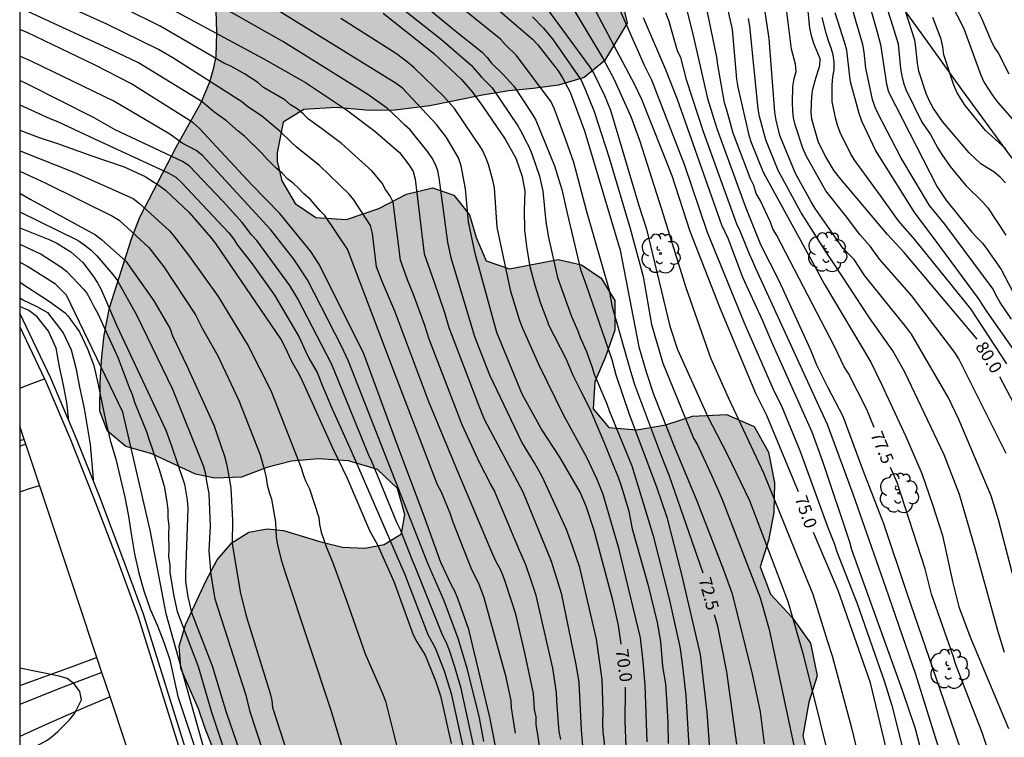
# Model space of a CAD drawing. Units: metres. Extents: x 581691 to 582044, y 4794290 to 4794541.
# Drawn here: x 581694 to 581753, y 4794331 to 4794374 of the extents above; entities that cross this region are included whole.
import ezdxf

# ---------------------------------------------------------------- set-up
doc = ezdxf.new("R2010")
doc.units = ezdxf.units.M
for name, color, linetype in [('010106', 9, 'Continuous'), ('020104', 34, 'Continuous'), ('020307', 24, 'Continuous'), ('060102', 9, 'Continuous'), ('060113', 4, 'Continuous'), ('060119', 9, 'Continuous'), ('060129', 1, 'Continuous'), ('070101', 9, 'ALAMBRADA'), ('070105', 6, 'Continuous'), ('100106', 63, 'Continuous'), ('100202', 3, 'Continuous'), ('260101', 9, 'Continuous'), ('990504', 63, 'Continuous')]:
    doc.layers.add(name, color=color, linetype=linetype)
doc.layers.add('020105', color=24, linetype='Continuous', lineweight=30)
doc.styles.add('ARIALI', font='ARIALI.TTF', dxfattribs={"height": 1})
doc.linetypes.add('ALAMBRADA', pattern='A,1,[203,DONOSTI.shx,S=0.1,R=0,X=0,Y=0],1', length=2)

# ---------------------------------------------------------------- blocks, each defined once
blk = doc.blocks.new('ARBOL')
blk.add_circle((0, 0), 0.0587)
for centre, radius, start, end in [((0.097, 0.97), 0.21, 23.15651, 160.46651), ((-0.564, 0.381), 0.532, 92.28, 254.58), ((-0.28, 0.855), 0.3, 359.28777, 173.60777), ((0.438, 0.881), 0.24, 301.57804, 139.32804), ((0.656, 0.288), 0.443, 319.85562, 114.76562), ((-0.091, 0.321), 0.12, 119.14, 310.56), ((0.819, -0.249), 0.383, 235.52754, 62.02753), ((-0.556, -0.339), 0.555, 142.64, 266.54), ((-0.039, -0.384), 0.21, 189.64, 323.88), ((-0.301, -0.676), 0.45, 213.78, 295.32), ((0.299, -0.624), 0.532, 224.67, 0.24)]:
    blk.add_arc(centre, radius, start, end)

msp = doc.modelspace()

# ---------------------------------------------------------------- hatches: boundary and pattern name
at = {"layer": '990504'}
msp.add_hatch(color=256, dxfattribs=at).paths.add_polyline_path([(581705.556, 4794370.274), (581705.796, 4794371.114), (581705.936, 4794371.784), (581705.976, 4794373.244), (581705.916, 4794375.194), (581705.476, 4794376.994), (581705.667, 4794377.824), (581706.737, 4794378.784), (581708.196, 4794379.244), (581710.826, 4794379.404), (581713.646, 4794379.484), (581715.096, 4794379.734), (581717.866, 4794380.604), (581719.436, 4794380.724), (581720.776, 4794380.464), (581722.026, 4794379.964), (581723.386, 4794379.193), (581724.956, 4794377.973), (581726.196, 4794377.113), (581729.316, 4794375.983), (581730.216, 4794375.073), (581730.526, 4794373.773), (581729.176, 4794371.534), (581727.946, 4794370.534), (581726.416, 4794370.064), (581724.906, 4794369.864), (581723.436, 4794369.724), (581721.866, 4794369.464), (581718.716, 4794368.824), (581716.646, 4794368.574), (581715.116, 4794368.564), (581713.116, 4794368.734), (581711.176, 4794368.604), (581709.946, 4794367.854), (581709.576, 4794366.014), (581709.576, 4794365.514), (581709.866, 4794364.344), (581710.656, 4794362.994), (581711.896, 4794362.144), (581713.726, 4794362.034), (581715.656, 4794362.684), (581717.316, 4794363.554), (581718.866, 4794363.934), (581720.146, 4794363.484), (581721.086, 4794362.314), (581721.486, 4794360.954), (581722.086, 4794359.564), (581723.486, 4794359.074), (581726.386, 4794359.644), (581727.785, 4794359.314), (581728.965, 4794358.524), (581729.785, 4794357.184), (581729.785, 4794355.414), (581729.235, 4794353.814), (581728.595, 4794352.304), (581728.485, 4794350.704), (581729.435, 4794349.574), (581731.105, 4794349.444), (581732.845, 4794349.744), (581734.425, 4794350.264), (581736.475, 4794350.364), (581738.115, 4794349.634), (581738.985, 4794348.114), (581739.335, 4794346.264), (581739.305, 4794344.494), (581738.975, 4794342.824), (581738.475, 4794341.244), (581739.105, 4794339.614), (581740.405, 4794338.204), (581741.485, 4794336.664), (581741.895, 4794334.714), (581741.395, 4794333.134), (581741.035, 4794331.134), (581741.554, 4794329.055), (581741.844, 4794327.325), (581741.604, 4794325.825), (581741.094, 4794324.275), (581740.314, 4794322.645), (581738.464, 4794319.115), (581737.214, 4794317.535), (581735.794, 4794315.905), (581734.814, 4794315.415), (581733.434, 4794315.015), (581732.094, 4794314.365), (581731.034, 4794313.385), (581730.104, 4794311.765), (581729.784, 4794310.205), (581729.784, 4794308.735), (581729.494, 4794307.035), (581728.854, 4794305.425), (581728.434, 4794303.856), (581728.324, 4794302.076), (581728.284, 4794300.276), (581728.424, 4794297.636), (581728.244, 4794296.536), (581727.464, 4794295.456), (581725.984, 4794294.496), (581724.354, 4794293.786), (581721.154, 4794292.476), (581719.354, 4794291.366), (581718.064, 4794290.236), (581694.175, 4794290.237), (581694.175, 4794294.655), (581694.575, 4794294.817), (581696.295, 4794295.356), (581697.745, 4794296.036), (581699.315, 4794296.616), (581702.355, 4794297.646), (581703.655, 4794298.206), (581704.555, 4794298.886), (581706.705, 4794301.706), (581707.715, 4794302.536), (581708.665, 4794302.976), (581709.555, 4794302.846), (581710.225, 4794302.346), (581710.555, 4794301.716), (581710.995, 4794300.656), (581711.395, 4794300.156), (581711.705, 4794299.636), (581712.035, 4794298.966), (581712.415, 4794298.356), (581712.745, 4794297.896), (581713.095, 4794297.526), (581713.465, 4794297.426), (581714.065, 4794297.566), (581714.815, 4794298.036), (581715.285, 4794299.036), (581715.355, 4794300.196), (581715.335, 4794301.526), (581715.585, 4794302.386), (581716.285, 4794303.206), (581716.905, 4794304.246), (581716.535, 4794305.406), (581715.395, 4794306.436), (581714.395, 4794307.206), (581713.385, 4794307.916), (581712.305, 4794309.286), (581711.705, 4794310.696), (581711.295, 4794311.726), (581710.395, 4794314.536), (581709.445, 4794317.966), (581708.925, 4794319.496), (581707.965, 4794322.715), (581707.545, 4794324.445), (581707.095, 4794325.995), (581706.645, 4794327.325), (581705.735, 4794330.405), (581705.266, 4794331.555), (581704.866, 4794332.745), (581703.826, 4794335.155), (581703.716, 4794336.485), (581704.096, 4794337.765), (581705.326, 4794340.415), (581705.996, 4794341.655), (581706.866, 4794342.675), (581707.886, 4794343.315), (581708.976, 4794343.525), (581709.956, 4794343.415), (581712.196, 4794342.745), (581713.486, 4794342.425), (581714.825, 4794342.355), (581715.985, 4794342.575), (581717.015, 4794343.215), (581717.225, 4794344.365), (581716.786, 4794345.935), (581715.586, 4794347.075), (581713.846, 4794347.595), (581712.046, 4794347.715), (581710.436, 4794347.575), (581708.956, 4794347.185), (581707.446, 4794346.615), (581705.846, 4794346.555), (581704.696, 4794346.785), (581702.076, 4794347.995), (581700.526, 4794348.435), (581699.426, 4794349.365), (581698.966, 4794350.555), (581698.986, 4794352.285), (581699.086, 4794353.825), (581699.236, 4794355.115), (581699.556, 4794356.735), (581700.866, 4794360.865), (581701.356, 4794362.164), (581703.546, 4794366.364), (581705.036, 4794369.024)])

# ---------------------------------------------------------------- linework, layer by layer
at = {"layer": '010106', "flags": 128}
msp.add_lwpolyline([(581694.175, 4794290.237), (582044.165, 4794290.229), (582044.17, 4794540.222), (581694.18, 4794540.23)], close=True, dxfattribs=at)
at = {"layer": '020104', "flags": 128}
for points, elevation in [([(581737.926, 4794400.533), (581738.686, 4794399.943), (581739.686, 4794398.983), (581740.316, 4794398.273), (581740.606, 4794397.893), (581742.196, 4794395.443), (581742.636, 4794394.613), (581742.906, 4794394.243), (581746.106, 4794388.153), (581747.965, 4794384.143), (581750.235, 4794377.693), (581751.295, 4794374.963), (581751.735, 4794374.073), (581752.285, 4794372.773), (581752.485, 4794372.353), (581752.735, 4794371.973), (581753.355, 4794370.743)], 84.5), ([(581753.155, 4794364.223), (581752.835, 4794364.573), (581752.465, 4794364.883), (581752.075, 4794365.113), (581751.695, 4794365.363), (581750.985, 4794366.013), (581749.395, 4794367.903), (581748.845, 4794368.683), (581748.615, 4794369.113), (581748.425, 4794369.563), (581747.975, 4794370.913), (581747.895, 4794371.383), (581747.805, 4794372.323), (581747.735, 4794372.763), (581746.225, 4794377.493)], 83), ([(581715.606, 4794377.144), (581720.186, 4794373.364), (581721.856, 4794372.054), (581722.156, 4794371.734), (581722.416, 4794371.394), (581723.086, 4794370.734), (581723.736, 4794370.014), (581724.816, 4794368.384), (581725.066, 4794367.974), (581726.166, 4794365.244), (581726.616, 4794363.824), (581726.926, 4794362.404), (581727.735, 4794359.034), (581728.055, 4794358.164), (581729.605, 4794353.654), (581729.845, 4794352.724), (581730.645, 4794350.384), (581732.275, 4794346.034), (581732.905, 4794344.204), (581733.765, 4794340.854), (581734.885, 4794335.994), (581735.285, 4794332.535), (581735.475, 4794330.065)], 72), ([(581733.486, 4794376.963), (581734.456, 4794373.113), (581735.335, 4794369.264), (581735.895, 4794367.484), (581737.585, 4794362.824), (581738.495, 4794360.524), (581739.605, 4794358.384), (581741.495, 4794354.234), (581741.855, 4794353.324), (581742.525, 4794351.984), (581743.425, 4794350.264), (581744.635, 4794347.034), (581745.855, 4794343.844), (581747.265, 4794339.674), (581750.794, 4794329.384)], 77), ([(581729.406, 4794376.113), (581731.556, 4794371.224), (581731.976, 4794370.384), (581733.955, 4794365.284), (581735.315, 4794361.264), (581737.525, 4794355.854), (581739.325, 4794351.744), (581739.745, 4794350.914), (581740.855, 4794348.204), (581742.535, 4794343.604), (581742.935, 4794342.604), (581743.055, 4794342.194), (581744.315, 4794338.994), (581745.914, 4794334.354), (581746.354, 4794332.944), (581747.444, 4794328.654)], 75.5), ([(581736.166, 4794376.283), (581736.806, 4794373.403), (581737.065, 4794370.423), (581737.145, 4794369.943), (581737.795, 4794367.074), (581737.935, 4794366.634), (581738.655, 4794364.864), (581741.735, 4794359.264), (581742.315, 4794358.174), (581745.095, 4794353.484), (581745.735, 4794352.174), (581747.205, 4794349.034), (581748.155, 4794346.824), (581748.795, 4794344.974), (581749.385, 4794343.114), (581750.014, 4794340.274), (581750.364, 4794338.854), (581751.064, 4794336.994), (581753.334, 4794331.574)], 78), ([(581715.916, 4794375.574), (581719.416, 4794372.804), (581721.196, 4794371.274), (581721.816, 4794370.554), (581722.446, 4794369.904), (581723.986, 4794367.644), (581724.226, 4794367.224), (581724.416, 4794366.804), (581724.636, 4794366.394), (581724.826, 4794365.964), (581725.286, 4794364.614), (581725.486, 4794363.724), (581725.666, 4794361.894), (581725.826, 4794360.954), (581726.356, 4794358.564), (581727.195, 4794356.224), (581727.565, 4794355.364), (581727.715, 4794354.964), (581728.085, 4794354.134), (581728.415, 4794353.224), (581728.545, 4794352.764), (581729.305, 4794350.994), (581729.465, 4794350.534), (581730.795, 4794347.284), (581731.525, 4794344.934), (581732.075, 4794343.094), (581733.045, 4794339.324), (581733.685, 4794336.444), (581733.815, 4794335.465), (581734.025, 4794333.535), (581734.355, 4794328.165)], 71.5), ([(581724.786, 4794375.964), (581728.246, 4794371.214), (581728.516, 4794370.804), (581729.166, 4794369.454), (581729.526, 4794368.574), (581731.225, 4794362.864), (581731.675, 4794361.454), (581733.085, 4794355.654), (581733.545, 4794354.244), (581735.355, 4794350.224), (581736.485, 4794348.024), (581737.835, 4794345.214), (581740.115, 4794339.234), (581740.265, 4794338.774), (581741.055, 4794335.994), (581743.084, 4794327.805)], 74), ([(581744.745, 4794375.853), (581745.425, 4794373.453), (581745.675, 4794372.513), (581746.035, 4794370.133), (581746.165, 4794369.663), (581749.075, 4794363.993), (581749.595, 4794363.213), (581751.155, 4794361.273), (581751.465, 4794360.933), (581751.795, 4794360.613), (581752.075, 4794360.243), (581752.905, 4794359.033), (581753.585, 4794357.733)], 82), ([(581729.485, 4794327.975), (581729.095, 4794331.365), (581729.075, 4794331.845), (581729.085, 4794332.595), (581729.025, 4794334.495), (581728.685, 4794336.905), (581727.685, 4794341.204), (581727.235, 4794342.534), (581726.885, 4794343.474), (581725.445, 4794346.654), (581724.985, 4794347.474), (581724.215, 4794348.694), (581722.315, 4794352.714), (581721.416, 4794355.014), (581719.996, 4794359.734), (581719.786, 4794360.664), (581719.276, 4794364.524), (581719.196, 4794364.934), (581719.056, 4794365.324), (581718.856, 4794365.704), (581718.606, 4794366.074), (581717.546, 4794367.394), (581717.216, 4794367.684), (581716.886, 4794368.014), (581716.176, 4794368.664), (581715.016, 4794369.514), (581709.916, 4794372.674), (581705.606, 4794375.114)], 69.5), ([(581722.346, 4794374.984), (581724.866, 4794372.824), (581725.186, 4794372.494), (581726.396, 4794370.934), (581726.656, 4794370.514), (581727.116, 4794369.654), (581727.976, 4794367.344), (581730.105, 4794360.204), (581731.225, 4794354.404), (581731.645, 4794352.964), (581732.095, 4794351.574), (581733.365, 4794348.404), (581734.695, 4794345.194), (581736.285, 4794341.054), (581736.795, 4794339.684), (581737.985, 4794334.914), (581738.475, 4794332.554), (581738.725, 4794330.645)], 73), ([(581749.825, 4794375.073), (581750.485, 4794373.823), (581750.695, 4794373.393), (581751.695, 4794370.673), (581751.895, 4794370.233), (581752.405, 4794369.423), (581752.705, 4794369.033), (581754.685, 4794366.783)], 84), ([(581725.805, 4794326.825), (581725.175, 4794331.215), (581725.075, 4794331.785), (581725.075, 4794332.265), (581724.985, 4794332.695), (581724.925, 4794333.655), (581724.415, 4794335.995), (581723.855, 4794338.405), (581723.265, 4794340.245), (581723.105, 4794340.695), (581722.915, 4794341.115), (581722.685, 4794341.535), (581722.485, 4794341.975), (581720.365, 4794346.994), (581718.656, 4794351.114), (581716.616, 4794356.534), (581715.866, 4794358.324), (581715.516, 4794359.204), (581715.276, 4794361.194), (581715.176, 4794361.664), (581714.176, 4794363.204), (581713.886, 4794363.554), (581712.116, 4794365.264), (581710.746, 4794366.364), (581710.426, 4794366.654), (581709.766, 4794367.304), (581708.646, 4794368.244), (581707.836, 4794368.764), (581707.476, 4794369.074), (581703.346, 4794371.704), (581702.486, 4794372.204), (581699.397, 4794373.724), (581697.177, 4794374.714)], 68), ([(581726.545, 4794330.905), (581726.465, 4794331.385), (581726.415, 4794331.855), (581726.315, 4794333.215), (581726.305, 4794333.715), (581726.075, 4794335.175), (581725.075, 4794339.525), (581724.785, 4794340.425), (581724.455, 4794341.365), (581724.075, 4794342.215), (581722.565, 4794345.824), (581722.345, 4794346.214), (581721.685, 4794347.494), (581720.655, 4794349.744), (581718.686, 4794354.864), (581718.396, 4794355.744), (581717.746, 4794357.534), (581717.386, 4794358.414), (581716.956, 4794359.594), (581716.526, 4794363.064), (581716.326, 4794363.464), (581716.056, 4794363.824), (581715.856, 4794364.214), (581715.236, 4794364.944), (581713.426, 4794366.574), (581712.236, 4794367.474), (581711.466, 4794368.034), (581711.146, 4794368.354), (581710.776, 4794368.644), (581710.386, 4794368.894), (581710.036, 4794369.184), (581708.766, 4794369.934), (581708.416, 4794370.224), (581707.636, 4794370.744), (581706.806, 4794371.204), (581706.436, 4794371.364), (581702.587, 4794373.594), (581700.407, 4794374.674)], 68.5), ([(581703.077, 4794374.714), (581708.736, 4794371.664), (581711.276, 4794370.234), (581713.736, 4794368.594), (581715.416, 4794367.324), (581716.906, 4794366.034), (581717.486, 4794365.284), (581717.726, 4794364.904), (581717.836, 4794364.444), (581718.386, 4794359.974), (581718.976, 4794358.284), (581719.586, 4794356.454), (581719.856, 4794355.564), (581721.605, 4794350.984), (581721.975, 4794350.074), (581724.275, 4794345.724), (581725.985, 4794341.575), (581726.575, 4794339.665), (581727.465, 4794335.305), (581727.635, 4794334.325), (581727.765, 4794331.495), (581727.855, 4794330.535)], 69), ([(581715.926, 4794374.384), (581718.646, 4794372.234), (581718.956, 4794371.964), (581720.606, 4794370.414), (581721.276, 4794369.654), (581721.926, 4794368.734), (581723.216, 4794366.844), (581723.866, 4794365.704), (581724.236, 4794364.604), (581724.396, 4794363.724), (581724.366, 4794362.614), (581724.386, 4794361.384), (581724.526, 4794360.274), (581724.706, 4794359.224), (581724.996, 4794358.104), (581725.336, 4794357.014), (581725.765, 4794355.924), (581725.825, 4794355.724), (581726.855, 4794353.714), (581727.265, 4794352.704), (581727.795, 4794351.684), (581728.285, 4794350.694), (581729.175, 4794348.614), (581729.605, 4794347.524), (581729.995, 4794346.604), (581730.155, 4794346.144), (581730.595, 4794344.644), (581730.815, 4794343.524), (581731.775, 4794340.114), (581732.315, 4794337.914), (581732.525, 4794336.765), (581732.645, 4794335.285), (581732.815, 4794334.245), (581732.905, 4794333.025), (581732.955, 4794331.905), (581732.985, 4794330.675)], 71), ([(581727.336, 4794374.574), (581729.076, 4794371.684), (581729.736, 4794370.444), (581730.736, 4794368.194), (581731.266, 4794366.784), (581732.575, 4794362.654), (581734.035, 4794357.954), (581735.515, 4794353.744), (581736.595, 4794351.344), (581738.685, 4794346.864), (581740.895, 4794341.404), (581741.635, 4794339.614), (581742.485, 4794336.824), (581742.795, 4794335.924), (581743.944, 4794331.614), (581744.514, 4794329.284)], 74.5), ([(581732.826, 4794374.423), (581732.996, 4794373.963), (581733.516, 4794372.153), (581733.706, 4794371.723), (581734.056, 4794370.404), (581735.065, 4794367.304), (581737.075, 4794361.774), (581737.275, 4794361.354), (581737.815, 4794359.984), (581738.025, 4794359.534), (581738.195, 4794359.114), (581742.085, 4794350.644), (581742.495, 4794349.784), (581744.035, 4794345.614), (581745.985, 4794340.034), (581747.774, 4794334.824), (581749.814, 4794328.284)], 76.5), ([(581754.104, 4794338.824), (581752.734, 4794344.054), (581752.304, 4794345.484), (581750.365, 4794350.064), (581749.745, 4794351.364), (581747.545, 4794355.164), (581747.245, 4794355.564), (581744.745, 4794358.654), (581744.105, 4794359.634), (581743.455, 4794360.304), (581741.775, 4794362.694), (581741.525, 4794363.094), (581740.605, 4794364.784), (581739.665, 4794367.053), (581739.435, 4794367.983), (581739.355, 4794368.453), (581739.015, 4794372.863), (581738.736, 4794374.723)], 79), ([(581753.195, 4794348.024), (581750.365, 4794353.684), (581750.135, 4794354.064), (581747.535, 4794357.474), (581745.615, 4794359.664), (581745.055, 4794360.434), (581744.445, 4794361.134), (581743.595, 4794362.264), (581742.405, 4794363.744), (581741.225, 4794365.843), (581741.035, 4794366.303), (581740.575, 4794367.693), (581740.485, 4794368.113), (581740.435, 4794368.533), (581740.415, 4794369.013), (581740.445, 4794369.993), (581740.525, 4794370.473), (581740.645, 4794370.893), (581740.605, 4794371.323), (581740.355, 4794372.233), (581740.055, 4794374.613)], 79.5), ([(581754.315, 4794353.284), (581752.065, 4794356.494), (581751.555, 4794357.304), (581748.895, 4794360.893), (581747.735, 4794362.423), (581745.385, 4794366.173), (581744.565, 4794367.923), (581744.405, 4794368.383), (581743.895, 4794370.273), (581743.825, 4794370.743), (581743.665, 4794372.163), (581743.545, 4794372.593), (581742.975, 4794374.393)], 81), ([(581753.525, 4794356.074), (581752.845, 4794357.063), (581752.605, 4794357.473), (581752.415, 4794357.863), (581749.525, 4794361.743), (581748.605, 4794362.863), (581746.905, 4794365.733), (581745.525, 4794368.393), (581745.345, 4794368.803), (581745.205, 4794369.213), (581744.805, 4794371.093), (581744.715, 4794372.053), (581744.635, 4794372.513), (581744.205, 4794373.923), (581743.965, 4794374.803)], 81.5), ([(581731.715, 4794330.765), (581731.605, 4794334.165), (581731.485, 4794335.575), (581731.315, 4794336.995), (581730.045, 4794342.284), (581729.085, 4794345.564), (581728.725, 4794346.464), (581728.105, 4794347.784), (581726.735, 4794350.304), (581725.235, 4794353.354), (581724.276, 4794355.514), (581724.106, 4794355.964), (581723.566, 4794357.714), (581722.736, 4794361.574), (581722.586, 4794363.934), (581722.486, 4794364.384), (581722.236, 4794365.324), (581722.056, 4794365.774), (581721.846, 4794366.214), (581720.196, 4794368.674), (581719.556, 4794369.394), (581717.786, 4794371.114), (581717.486, 4794371.364), (581716.726, 4794371.944), (581713.386, 4794374.054)], 70.5), ([(581724.866, 4794374.154), (581725.526, 4794373.474), (581726.106, 4794372.774), (581727.776, 4794370.364), (581727.996, 4794369.864), (581728.556, 4794368.494), (581729.446, 4794365.714), (581730.705, 4794361.494), (581731.475, 4794358.614), (581731.985, 4794355.744), (581732.655, 4794353.424), (581734.495, 4794348.944), (581734.725, 4794348.534), (581735.565, 4794346.734), (581736.165, 4794345.364), (581738.475, 4794339.384), (581739.025, 4794337.494), (581740.644, 4794329.885)], 73.5), ([(581731.486, 4794374.113), (581732.826, 4794371.014), (581733.516, 4794369.224), (581736.165, 4794361.714), (581736.575, 4794360.864), (581737.435, 4794358.574), (581738.605, 4794356.034), (581739.165, 4794354.714), (581741.575, 4794349.324), (581742.245, 4794347.444), (581743.835, 4794342.744), (581743.955, 4794342.284), (581746.984, 4794333.864), (581747.764, 4794331.574), (581748.354, 4794329.244)], 76), ([(581753.104, 4794336.104), (581752.674, 4794337.484), (581751.364, 4794342.284), (581750.415, 4794345.574), (581749.485, 4794347.954), (581747.135, 4794352.884), (581746.425, 4794354.164), (581745.025, 4794356.154), (581742.935, 4794359.344), (581742.425, 4794360.074), (581740.925, 4794362.464), (581739.565, 4794364.964), (581738.815, 4794366.804), (581738.445, 4794368.193), (581738.355, 4794368.663), (581737.856, 4794373.593), (581737.786, 4794374.063)], 78.5), ([(581753.235, 4794353.384), (581751.085, 4794356.674), (581747.715, 4794360.843), (581746.765, 4794361.943), (581745.655, 4794363.493), (581744.145, 4794365.553), (581743.905, 4794365.933), (581743.275, 4794367.243), (581743.105, 4794367.683), (581742.985, 4794368.113), (581742.795, 4794369.093), (581742.785, 4794370.073), (581742.825, 4794370.563), (581742.915, 4794370.993), (581742.915, 4794371.453), (581742.855, 4794371.883), (581742.735, 4794372.283), (581742.565, 4794372.723), (581742.425, 4794373.173), (581742.195, 4794374.113)], 80.5), ([(581753.155, 4794366.283), (581751.975, 4794367.353), (581750.745, 4794368.853), (581750.265, 4794369.613), (581750.065, 4794370.073), (581749.465, 4794371.893), (581749.415, 4794372.363), (581749.315, 4794372.823), (581748.805, 4794374.113)], 83.5), ([(581722.685, 4794330.315), (581722.315, 4794332.235), (581721.045, 4794337.495), (581720.385, 4794339.355), (581720.205, 4794339.775), (581719.985, 4794340.175), (581719.365, 4794341.495), (581718.385, 4794344.265), (581716.806, 4794348.465), (581714.766, 4794353.984), (581712.106, 4794359.324), (581711.586, 4794360.114), (581709.736, 4794362.384), (581708.066, 4794364.114), (581704.916, 4794367.494), (581704.556, 4794367.814), (581704.166, 4794368.074), (581700.826, 4794370.164), (581698.647, 4794371.284), (581694.657, 4794373.204), (581694.177, 4794373.393)], 67), ([(581721.955, 4794330.785), (581721.695, 4794332.205), (581720.965, 4794335.095), (581720.415, 4794336.955), (581719.565, 4794339.215), (581718.595, 4794341.435), (581713.856, 4794353.554), (581713.436, 4794354.454), (581711.396, 4794358.414), (581710.586, 4794359.654), (581709.196, 4794361.404), (581705.106, 4794365.864), (581704.736, 4794366.154), (581703.906, 4794366.594), (581703.166, 4794367.144), (581699.806, 4794369.114), (581694.897, 4794371.484), (581694.177, 4794371.798)], 66.5), ([(581721.425, 4794330.115), (581720.595, 4794333.965), (581720.185, 4794335.325), (581719.885, 4794336.235), (581719.715, 4794336.685), (581719.495, 4794337.115), (581717.855, 4794341.205), (581717.675, 4794341.615), (581716.965, 4794343.455), (581716.745, 4794343.885), (581715.246, 4794347.555), (581715.056, 4794347.965), (581712.856, 4794353.344), (581710.826, 4794357.284), (581710.336, 4794358.074), (581708.356, 4794360.774), (581708.036, 4794361.114), (581707.486, 4794361.854), (581706.356, 4794363.104), (581704.316, 4794365.244), (581703.926, 4794365.494), (581699.896, 4794367.394), (581698.637, 4794368.114), (581694.687, 4794370.114), (581694.177, 4794370.358)], 66), ([(581694.177, 4794368.897), (581695.987, 4794368.074), (581696.447, 4794367.904), (581698.646, 4794366.864), (581703.106, 4794364.804), (581703.516, 4794364.564), (581703.856, 4794364.244), (581706.696, 4794361.224), (581706.966, 4794360.864), (581707.216, 4794360.494), (581708.016, 4794359.464), (581709.426, 4794357.494), (581710.906, 4794354.984), (581711.276, 4794354.144), (581711.486, 4794353.724), (581711.976, 4794352.864), (581712.306, 4794352.015), (581712.866, 4794350.695), (581714.076, 4794348.035), (581717.215, 4794340.785), (581718.595, 4794337.185), (581719.035, 4794336.385), (581719.575, 4794335.025), (581719.985, 4794333.655), (581720.855, 4794329.765)], 65.5), ([(581694.177, 4794366.164), (581694.237, 4794366.114), (581697.406, 4794364.864), (581700.956, 4794363.284), (581701.336, 4794362.994), (581703.146, 4794361.354), (581703.446, 4794360.994), (581704.326, 4794359.814), (581706.046, 4794357.414), (581707.846, 4794354.475), (581709.196, 4794351.805), (581711.026, 4794347.175), (581711.166, 4794346.715), (581711.306, 4794346.345), (581711.516, 4794345.915), (581712.076, 4794344.185), (581712.116, 4794343.765), (581712.216, 4794343.325), (581712.526, 4794342.405), (581712.886, 4794341.535), (581713.715, 4794339.285), (581714.855, 4794336.025), (581715.885, 4794333.665), (581716.055, 4794333.205), (581717.265, 4794328.415)], 64.5), ([(581694.177, 4794364.917), (581695.737, 4794364.205), (581699.726, 4794362.224), (581700.136, 4794361.984), (581701.906, 4794360.364), (581702.796, 4794359.205), (581704.696, 4794356.315), (581705.106, 4794355.485), (581706.026, 4794353.865), (581707.286, 4794351.195), (581708.566, 4794347.935), (581708.826, 4794347.015), (581708.916, 4794346.575), (581708.976, 4794346.155), (581709.096, 4794345.715), (581709.236, 4794345.285), (581709.486, 4794343.905), (581709.526, 4794343.015), (581709.606, 4794342.555), (581709.816, 4794341.665), (581710.096, 4794340.785), (581712.815, 4794332.605), (581715.195, 4794324.655)], 64), ([(581694.177, 4794363.609), (581694.797, 4794363.245), (581698.716, 4794361.115), (581699.076, 4794360.825), (581700.526, 4794359.535), (581702.196, 4794357.165), (581703.186, 4794355.485), (581703.326, 4794355.065), (581704.186, 4794353.275), (581705.796, 4794349.725), (581706.436, 4794347.865), (581706.556, 4794347.405), (581706.736, 4794346.445), (581706.806, 4794345.945), (581706.906, 4794344.025), (581706.886, 4794342.635), (581707.366, 4794339.745), (581707.716, 4794338.365), (581709.165, 4794333.665), (581709.265, 4794333.235), (581709.305, 4794332.815), (581710.215, 4794329.985)], 63.5), ([(581694.177, 4794362.487), (581697.666, 4794360.765), (581698.066, 4794360.495), (581698.446, 4794360.195), (581698.796, 4794359.865), (581699.746, 4794358.745), (581700.016, 4794358.395), (581701.186, 4794356.285), (581703.326, 4794351.885), (581705.176, 4794347.245), (581705.286, 4794346.805), (581705.356, 4794346.355), (581705.496, 4794345.635), (581705.566, 4794343.675), (581705.496, 4794342.205), (581705.616, 4794340.775), (581705.766, 4794339.785), (581705.856, 4794339.325), (581707.716, 4794333.555), (581707.925, 4794332.635), (581711.915, 4794320.465)], 63), ([(581694.176, 4794360.549), (581695.456, 4794359.965), (581696.646, 4794359.195), (581696.996, 4794358.915), (581697.986, 4794357.865), (581698.186, 4794357.615), (581698.416, 4794357.225), (581698.616, 4794356.815), (581698.856, 4794356.395), (581700.076, 4794353.735), (581700.716, 4794351.975), (581700.906, 4794351.555), (581701.046, 4794351.095), (581701.786, 4794349.275), (581701.926, 4794348.815), (581702.086, 4794348.385), (581702.216, 4794347.935), (581702.546, 4794347.015), (581702.816, 4794346.075), (581702.986, 4794345.135), (581703.046, 4794344.655), (581703.046, 4794344.165), (581703.106, 4794343.675), (581703.076, 4794343.205), (581703.106, 4794342.305), (581703.076, 4794341.855), (581703.156, 4794341.365), (581703.156, 4794340.905), (581703.396, 4794339.495), (581703.606, 4794338.575), (581704.856, 4794335.285), (581705.656, 4794332.535), (581707.365, 4794327.415)], 62), ([(581705.365, 4794329.745), (581702.946, 4794338.425), (581701.986, 4794343.445), (581700.356, 4794350.495), (581696.976, 4794357.495), (581696.666, 4794357.825), (581696.316, 4794358.155), (581694.646, 4794359.225), (581694.176, 4794359.482)], 61.5), ([(581694.176, 4794358.287), (581695.966, 4794357.115), (581696.896, 4794356.435), (581697.046, 4794356.265), (581697.746, 4794355.305), (581698.236, 4794354.285), (581698.616, 4794353.285), (581698.856, 4794352.235), (581699.326, 4794349.925), (581699.596, 4794348.825), (581699.926, 4794347.685), (581700.466, 4794345.415), (581700.686, 4794344.275), (581700.856, 4794343.095), (581701.046, 4794342.025), (581701.296, 4794340.865), (581701.606, 4794339.805), (581701.986, 4794338.705), (581702.426, 4794337.715), (581702.806, 4794336.735), (581703.156, 4794335.665), (581703.636, 4794333.485), (581704.736, 4794330.185)], 61), ([(581694.176, 4794357.361), (581694.326, 4794357.245), (581695.206, 4794356.825), (581695.846, 4794356.465), (581696.786, 4794355.245), (581697.246, 4794354.235), (581697.526, 4794353.145), (581697.746, 4794351.995), (581698.036, 4794350.725), (581698.396, 4794348.555), (581698.566, 4794346.495), (581698.586, 4794346.445)], 60.5), ([(581694.176, 4794330.208), (581694.646, 4794330.326), (581695.096, 4794330.495), (581695.456, 4794330.665), (581695.826, 4794330.865), (581696.146, 4794331.115), (581696.456, 4794331.395), (581697.156, 4794332.075), (581697.406, 4794332.405), (581697.576, 4794332.675), (581697.866, 4794333.285), (581697.766, 4794333.785), (581697.426, 4794334.245), (581697.016, 4794334.555), (581696.536, 4794334.695), (581694.176, 4794335.168)], 47)]:
    msp.add_lwpolyline(points, dxfattribs=dict(at, elevation=elevation))
at = {"layer": '020105', "flags": 128}
for points, elevation in [([(581744.945, 4794378.153), (581746.305, 4794373.953), (581746.735, 4794372.553), (581746.885, 4794371.073), (581746.955, 4794370.633), (581747.055, 4794370.213), (581747.195, 4794369.803), (581748.165, 4794367.863), (581748.675, 4794367.113), (581749.105, 4794366.303), (581749.355, 4794365.913), (581749.845, 4794365.203), (581750.785, 4794364.063), (581751.815, 4794363.073), (581752.105, 4794362.723), (581753.175, 4794361.093)], 82.5), ([(581730.165, 4794336.615), (581730.015, 4794337.735), (581729.695, 4794339.164), (581728.555, 4794343.424), (581728.095, 4794344.804), (581727.715, 4794345.704), (581726.495, 4794347.814), (581725.405, 4794349.474), (581724.245, 4794351.574), (581722.726, 4794355.264), (581721.426, 4794359.994), (581721.026, 4794361.894), (581720.846, 4794363.864), (581720.586, 4794365.244), (581720.436, 4794365.724), (581719.706, 4794366.944), (581719.106, 4794367.714), (581717.076, 4794369.884), (581716.706, 4794370.174), (581706.536, 4794376.474)], 70), ([(581727.956, 4794375.823), (581730.966, 4794370.104), (581731.386, 4794369.224), (581733.195, 4794364.654), (581734.265, 4794361.324), (581736.065, 4794356.734), (581738.205, 4794351.644), (581738.865, 4794350.324), (581740.765, 4794345.744)], 75), ([(581745.305, 4794349.574), (581744.855, 4794350.664), (581743.765, 4794352.814), (581743.515, 4794353.214), (581742.935, 4794354.434), (581739.485, 4794361.064), (581739.245, 4794361.464), (581739.095, 4794361.864), (581738.485, 4794363.184), (581738.245, 4794363.594), (581738.095, 4794364.064), (581737.895, 4794364.464), (581736.865, 4794367.204), (581736.495, 4794368.574), (581736.355, 4794369.014), (581735.946, 4794371.283), (581735.896, 4794371.743), (581734.996, 4794376.093)], 77.5), ([(581735.065, 4794340.864), (581733.065, 4794346.664), (581732.535, 4794347.994), (581730.975, 4794352.134), (581730.695, 4794353.064), (581729.655, 4794356.784), (581729.475, 4794357.784), (581728.086, 4794362.574), (581727.326, 4794365.444), (581726.856, 4794366.804), (581726.176, 4794368.634), (581725.976, 4794369.064), (581723.896, 4794371.854), (581723.236, 4794372.494), (581722.946, 4794372.814), (581719.776, 4794375.404)], 72.5), ([(581723.845, 4794331.285), (581723.605, 4794332.805), (581723.575, 4794333.215), (581723.275, 4794334.635), (581721.975, 4794339.395), (581721.655, 4794340.245), (581721.235, 4794341.055), (581720.085, 4794343.955), (581719.945, 4794344.385), (581719.405, 4794345.705), (581719.185, 4794346.145), (581716.696, 4794352.594), (581713.786, 4794360.264), (581712.426, 4794362.264), (581712.146, 4794362.554), (581711.546, 4794363.244), (581711.186, 4794363.564), (581710.866, 4794363.904), (581710.566, 4794364.184), (581710.216, 4794364.454), (581709.886, 4794364.804), (581709.526, 4794365.104), (581708.986, 4794365.644), (581708.666, 4794365.994), (581707.636, 4794367.024), (581707.246, 4794367.314), (581706.556, 4794367.934), (581705.796, 4794368.484), (581705.096, 4794369.074), (581701.276, 4794371.404), (581699.997, 4794372.034), (581694.177, 4794374.705)], 67.5), ([(581751.475, 4794354.864), (581747.105, 4794360.064), (581746.105, 4794361.134), (581743.205, 4794364.563), (581742.915, 4794364.943), (581742.405, 4794365.773), (581741.975, 4794366.643), (581741.575, 4794368.033), (581741.535, 4794368.463), (581741.575, 4794369.383), (581741.635, 4794369.823), (581741.775, 4794370.353), (581742.045, 4794371.243), (581742.065, 4794371.653), (581741.685, 4794372.573), (581741.545, 4794373.033), (581741.455, 4794373.493), (581741.305, 4794374.883)], 80), ([(581694.177, 4794367.373), (581695.347, 4794366.934), (581696.437, 4794366.574), (581698.486, 4794365.844), (581700.426, 4794365.184), (581701.686, 4794364.604), (581702.516, 4794364.074), (581702.896, 4794363.784), (581704.306, 4794362.444), (581705.596, 4794360.964), (581705.896, 4794360.594), (581709.826, 4794354.824), (581710.046, 4794354.404), (581710.446, 4794353.555), (581710.906, 4794352.745), (581711.106, 4794352.325), (581712.906, 4794348.315), (581713.766, 4794346.555), (581715.116, 4794343.415), (581715.575, 4794342.565), (581716.555, 4794340.365), (581717.725, 4794337.165), (581717.935, 4794336.745), (581718.435, 4794335.955), (581719.065, 4794334.425), (581719.355, 4794333.525), (581719.985, 4794330.675)], 65), ([(581694.176, 4794361.541), (581695.976, 4794360.805), (581696.406, 4794360.605), (581697.226, 4794360.095), (581697.956, 4794359.455), (581698.566, 4794358.645), (581698.826, 4794358.245), (581699.056, 4794357.845), (581699.996, 4794355.665), (581702.916, 4794349.415), (581703.266, 4794348.485), (581704.046, 4794346.185), (581704.196, 4794345.225), (581704.226, 4794344.745), (581704.096, 4794340.825), (581704.106, 4794340.365), (581704.236, 4794339.445), (581704.446, 4794338.515), (581705.686, 4794335.325), (581706.526, 4794332.535), (581707.985, 4794328.315), (581709.025, 4794325.035), (581710.385, 4794320.245), (581710.415, 4794320.095)], 62.5), ([(581697.106, 4794349.975), (581696.996, 4794351.075), (581696.796, 4794352.115), (581696.556, 4794353.205), (581696.356, 4794354.325), (581695.906, 4794355.355), (581695.226, 4794356.195), (581694.726, 4794356.575), (581694.176, 4794356.817)], 60), ([(581752.795, 4794352.634), (581755.734, 4794347.054)], 80), ([(581752.534, 4794328.984), (581751.774, 4794331.324), (581751.044, 4794333.164), (581750.174, 4794335.434), (581750.054, 4794335.864), (581748.744, 4794339.604), (581748.355, 4794341.114), (581746.675, 4794346.284), (581746.285, 4794347.184)], 77.5), ([(581746.364, 4794328.974), (581745.094, 4794334.304), (581743.155, 4794339.824), (581741.665, 4794343.304)], 75), ([(581737.085, 4794330.635), (581736.495, 4794334.954), (581735.945, 4794337.684), (581735.745, 4794338.364)], 72.5), ([(581730.485, 4794329.995), (581730.395, 4794331.975), (581730.425, 4794333.895), (581730.415, 4794334.035)], 70)]:
    msp.add_lwpolyline(points, dxfattribs=dict(at, elevation=elevation))
at = {"layer": '060102'}
for points in [[(581694.541, 4794348.577, 47.289), (581694.356, 4794348.515, 47.279), (581694.176, 4794348.453, 47.278)], [(581699.099, 4794334.916, 47.319), (581696.616, 4794333.975, 46.789), (581694.176, 4794333, 46.781)]]:
    msp.add_polyline3d(points, dxfattribs=at)
at = {"layer": '060113'}
msp.add_polyline3d([(581694.176, 4794349.589, 46.95), (581694.201, 4794349.596, 46.949)], dxfattribs=at)
at = {"layer": '060119'}
for points in [[(581694.445, 4794348.865, 47.299), (581694.306, 4794348.825, 47.289), (581694.176, 4794348.776, 47.288)], [(581699.586, 4794333.455, 47.259), (581698.216, 4794332.885, 47.309), (581695.936, 4794331.885, 47.329), (581694.176, 4794331.096, 47.317)]]:
    msp.add_polyline3d(points, dxfattribs=at)
at = {"layer": '060129'}
for points in [[(581694.176, 4794351.941, 47.456), (581694.906, 4794352.215, 47.509), (581695.656, 4794352.492, 47.57)], [(581694.201, 4794349.596, 47.405), (581694.176, 4794349.669, 47.405)], [(581694.445, 4794348.865, 47.404), (581694.201, 4794349.596, 47.405)], [(581694.541, 4794348.577, 47.404), (581694.445, 4794348.865, 47.404)], [(581699.099, 4794334.916, 47.399), (581697.356, 4794340.145, 47.399), (581694.541, 4794348.577, 47.404)], [(581699.586, 4794333.455, 47.399), (581699.099, 4794334.916, 47.399)], [(581700.547, 4794330.572, 47.399), (581699.586, 4794333.455, 47.399)]]:
    msp.add_polyline3d(points, dxfattribs=at)
at = {"layer": '070101'}
msp.add_polyline3d([(581722.584, 4794397.71, 83.22), (581726.926, 4794395.993, 82.648), (581732.926, 4794394.183, 82.368), (581735.466, 4794390.973, 81.938), (581736.966, 4794389.063, 81.648), (581738.606, 4794386.983, 81.548), (581739.646, 4794385.603, 81.698), (581741.336, 4794383.133, 81.878), (581743.695, 4794379.273, 82.298), (581744.895, 4794377.613, 82.508), (581748.095, 4794373.193, 83.068), (581750.535, 4794369.813, 83.908), (581753.415, 4794365.863, 83.708), (581754.935, 4794363.953, 83.918), (581760.964, 4794355.613, 84.528), (581768.729, 4794346.676, 83.907)], dxfattribs=at)
at = {"layer": '070105'}
for points in [[(581711.986, 4794303.936, 59.765), (581712.155, 4794303.396, 59.748), (581712.835, 4794299.816, 59.188), (581713.175, 4794299.886, 59.188), (581712.485, 4794303.486, 59.748), (581701.576, 4794338.415, 60.798), (581700.356, 4794341.765, 60.598), (581698.956, 4794345.465, 60.268), (581697.536, 4794348.995, 60.088), (581696.036, 4794352.525, 59.468), (581694.176, 4794356.425, 59.207)], [(581694.176, 4794355.612, 59.245), (581695.656, 4794352.492, 59.469)], [(581695.656, 4794352.492, 59.469), (581695.716, 4794352.365, 59.478), (581697.216, 4794348.865, 60.098), (581698.616, 4794345.325, 60.278), (581700.036, 4794341.645, 60.598), (581701.236, 4794338.305, 60.808), (581711.986, 4794303.936, 59.765)]]:
    msp.add_polyline3d(points, dxfattribs=at)
at = {"layer": '100106', "flags": 128}
for points in [[(581705.556, 4794370.274), (581705.796, 4794371.114), (581705.936, 4794371.784), (581705.976, 4794373.244), (581705.916, 4794375.194)], [(581730.216, 4794375.073), (581730.526, 4794373.773), (581729.176, 4794371.534), (581727.946, 4794370.534), (581726.416, 4794370.064), (581724.906, 4794369.864), (581723.436, 4794369.724), (581721.866, 4794369.464), (581718.716, 4794368.824), (581716.646, 4794368.574), (581715.116, 4794368.564), (581713.116, 4794368.734), (581711.176, 4794368.604), (581709.946, 4794367.854), (581709.576, 4794366.014), (581709.576, 4794365.514), (581709.866, 4794364.344), (581710.656, 4794362.994), (581711.896, 4794362.144), (581713.726, 4794362.034), (581715.656, 4794362.684), (581717.316, 4794363.554), (581718.866, 4794363.934), (581720.146, 4794363.484), (581721.086, 4794362.314), (581721.486, 4794360.954), (581722.086, 4794359.564), (581723.486, 4794359.074), (581726.386, 4794359.644), (581727.785, 4794359.314), (581728.965, 4794358.524), (581729.785, 4794357.184), (581729.785, 4794355.414), (581729.235, 4794353.814), (581728.595, 4794352.304), (581728.485, 4794350.704), (581729.435, 4794349.574), (581731.105, 4794349.444), (581732.845, 4794349.744), (581734.425, 4794350.264), (581736.475, 4794350.364), (581738.115, 4794349.634), (581738.985, 4794348.114), (581739.335, 4794346.264), (581739.305, 4794344.494), (581738.975, 4794342.824), (581738.475, 4794341.244), (581739.105, 4794339.614), (581740.405, 4794338.204), (581741.485, 4794336.664), (581741.895, 4794334.714), (581741.395, 4794333.134), (581741.035, 4794331.134), (581741.554, 4794329.055)], [(581705.735, 4794330.405), (581705.266, 4794331.555), (581704.866, 4794332.745), (581703.826, 4794335.155), (581703.716, 4794336.485), (581704.096, 4794337.765), (581705.326, 4794340.415), (581705.996, 4794341.655), (581706.866, 4794342.675), (581707.886, 4794343.315), (581708.976, 4794343.525), (581709.956, 4794343.415), (581712.196, 4794342.745), (581713.486, 4794342.425), (581714.825, 4794342.355), (581715.985, 4794342.575), (581717.015, 4794343.215), (581717.225, 4794344.365), (581716.786, 4794345.935), (581715.586, 4794347.075), (581713.846, 4794347.595), (581712.046, 4794347.715), (581710.436, 4794347.575), (581708.956, 4794347.185), (581707.446, 4794346.615), (581705.846, 4794346.555), (581704.696, 4794346.785), (581702.076, 4794347.995), (581700.526, 4794348.435), (581699.426, 4794349.365), (581698.966, 4794350.555), (581698.986, 4794352.285), (581699.086, 4794353.825), (581699.236, 4794355.115), (581699.556, 4794356.735), (581700.866, 4794360.865), (581701.356, 4794362.164), (581703.546, 4794366.364), (581705.036, 4794369.024), (581705.556, 4794370.274)]]:
    msp.add_lwpolyline(points, dxfattribs=at)
at = {"layer": '260101'}
for points in [[(581694.176, 4794345.735, 47.372), (581694.766, 4794345.935, 47.379), (581695.356, 4794346.115, 47.389)], [(581694.176, 4794334.131, 46.884), (581697.266, 4794335.265, 46.989), (581698.776, 4794335.805, 46.999)]]:
    msp.add_polyline3d(points, dxfattribs=at)

# ---------------------------------------------------------------- block references
at = {"layer": '100202', "rotation": 359.9987685839998}
for p in [(581732.515, 4794359.994, 75.06), (581742.485, 4794360.074, 79.68), (581746.775, 4794345.654, 79.19), (581749.794, 4794335.134, 78.42)]:
    msp.add_blockref('ARBOL', p, dxfattribs=at)

# ---------------------------------------------------------------- texts
at = {"layer": '020307', "style": 'ARIALI'}
for s, rotation, p in [('80.0', 302.01877, (581751.325, 4794354.424, 79.998)), ('77.5', 292.26877, (581745.065, 4794349.164, 77.498)), ('75.0', 289.38877, (581740.545, 4794345.344, 74.998)), ('72.5', 285.10877, (581734.795, 4794340.494, 72.498)), ('70.0', 277.84877, (581729.835, 4794336.275, 69.998))]:
    msp.add_text(s, height=0.75, rotation=rotation, dxfattribs=at).set_placement(p)

doc.saveas('drawing.dxf')
